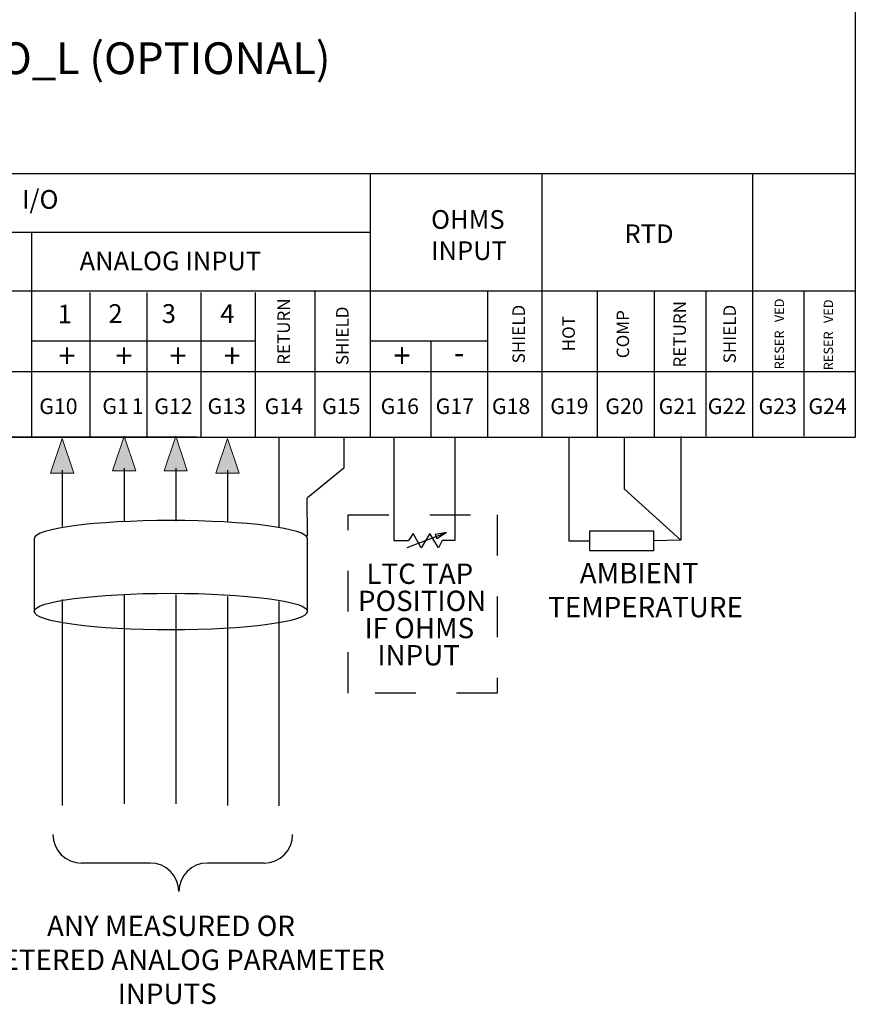
# Model space of a CAD drawing. Units: inches. Extents: x 0.6 to 8.9, y -1.3 to 9.7.
# Drawn here: x 5.4 to 7.4, y -1 to 1.5 of the extents above; entities that cross this region are included whole.
import ezdxf
from ezdxf.enums import TextEntityAlignment as Align

# ---------------------------------------------------------------- set-up
doc = ezdxf.new("R2010")
doc.units = ezdxf.units.IN
doc.header["$LTSCALE"] = 0.003
doc.header["$MEASUREMENT"] = 0
doc.linetypes.add('ACAD_ISO03W100', pattern=[30, 12, -18])
doc.layers.add('Hiden', color=2, linetype='ACAD_ISO03W100')
doc.layers.add('Layer 1', color=2, linetype='Continuous')
doc.styles.get("Standard").update_dxf_attribs({"font": 'romans.shx'})
doc.styles.add('style2', font='arial.ttf', dxfattribs={"width": 0.9})

msp = doc.modelspace()

# ---------------------------------------------------------------- hatches: boundary and pattern name
at = {"layer": 'Layer 1'}
for points in [[(5.6564, 0.3539), (5.628, 0.4391), (5.5996, 0.3539)], [(5.7829, 0.3539), (5.7545, 0.4391), (5.7261, 0.3539)], [(5.5043, 0.3485), (5.4758, 0.4337), (5.4474, 0.3485)], [(5.9101, 0.3485), (5.8816, 0.4337), (5.8532, 0.3485)]]:
    msp.add_hatch(color=256, dxfattribs=at).paths.add_polyline_path(points)

# ---------------------------------------------------------------- linework, layer by layer
at = {"layer": 'Hiden'}
msp.add_lwpolyline([(6.1782, 0.246), (6.544, 0.246), (6.544, -0.1913), (6.1782, -0.1913)], close=True, dxfattribs=at)
at = {"layer": 'Layer 1'}
for p, q in [((7.4233, 8.0139), (7.4233, 0.7763)), ((4.1875, 1.0844), (7.4233, 1.0844)), ((6.232, 1.0844), (6.232, 0.4382)), ((7.1708, 1.0844), (7.1708, 0.4382)), ((7.4233, 1.0844), (7.4233, 0.4373)), ((4.1875, 0.94), (6.232, 0.94)), ((5.4005, 0.94), (5.4005, 0.4356)), ((4.1875, 0.7962), (7.4233, 0.7962)), ((5.4005, 0.6737), (5.9497, 0.6737)), ((6.232, 0.6737), (6.5205, 0.6737)), ((4.1875, 0.5985), (7.4233, 0.5985)), ((5.8061, 0.4373), (1.7889, 0.4373)), ((5.8061, 0.4373), (1.7889, 0.4373)), ((4.1875, 0.4373), (7.4233, 0.4373)), ((6.7195, 0.4373), (6.7195, 0.1827)), ((6.8554, 0.4373), (6.8554, 0.31)), ((6.9947, 0.4388), (6.9947, 0.1843)), ((6.9947, 0.1843), (6.8554, 0.31)), ((6.3233, 0.1662), (6.4199, 0.2027)), ((6.3373, 0.2006), (6.3263, 0.1835)), ((6.3576, 0.1655), (6.3373, 0.2006)), ((6.3787, 0.2006), (6.3576, 0.1655)), ((6.3998, 0.1655), (6.3787, 0.2006)), ((6.4199, 0.2027), (6.392, 0.198)), ((6.392, 0.198), (6.3939, 0.1929)), ((6.4199, 0.2027), (6.3959, 0.1877)), ((6.3959, 0.1877), (6.3939, 0.1929)), ((6.4091, 0.1835), (6.3998, 0.1655)), ((6.7195, 0.1827), (6.7715, 0.1827)), ((6.9947, 0.1843), (6.9275, 0.1827)), ((5.692, -0.6089), (5.5232, -0.6089)), ((5.9716, -0.6089), (5.8323, -0.6089))]:
    msp.add_line(p, q, dxfattribs=at)
at = {"layer": 'Layer 1', "lineweight": 25}
for points in [[(6.6538, 1.0844), (6.6538, 0.4373)], [(5.5439, 0.7926), (5.5439, 0.4375)], [(5.6839, 0.7926), (5.6839, 0.4375)], [(5.8165, 0.7926), (5.8165, 0.4375)], [(5.9497, 0.7926), (5.9497, 0.4375)], [(6.0958, 0.7946), (6.0958, 0.4395)], [(6.5205, 0.7962), (6.5205, 0.4368)], [(6.7897, 0.7962), (6.7897, 0.4351)], [(6.929, 0.7939), (6.929, 0.4388)], [(7.0562, 0.7946), (7.0562, 0.4395)], [(7.297, 0.7946), (7.297, 0.4395)], [(6.3812, 0.6737), (6.3812, 0.4368)], [(6.0081, 0.4373), (6.0081, 0.2166)], [(6.1676, 0.4373), (6.1677, 0.3607)], [(6.2904, 0.4373), (6.2904, 0.1835), (6.3263, 0.1835)], [(6.4396, 0.4366), (6.4396, 0.1835), (6.4091, 0.1835)], [(5.4758, 0.3559), (5.4758, 0.2176)], [(5.628, 0.3607), (5.628, 0.2307)], [(5.7545, 0.3607), (5.7545, 0.2307)], [(5.8816, 0.3559), (5.8816, 0.2295)], [(6.1677, 0.3607), (6.0778, 0.2876)], [(6.0778, 0.1936), (6.0771, 0.2876)], [(5.628, 0.0501), (5.628, -0.4638)], [(5.7545, 0.0509), (5.7545, -0.4638)], [(5.4758, 0.0384), (5.4758, -0.4678)], [(5.8816, 0.046), (5.8816, -0.4678)], [(6.0081, 0.0335), (6.0081, -0.4685)]]:
    msp.add_lwpolyline(points, dxfattribs=at)
at = {"layer": 'Layer 1', "lineweight": 0}
for points in [[(5.6564, 0.3539), (5.628, 0.4391), (5.5996, 0.3539), (5.6564, 0.3539)], [(5.7829, 0.3539), (5.7545, 0.4391), (5.7261, 0.3539), (5.7829, 0.3539)], [(5.5043, 0.3485), (5.4758, 0.4337), (5.4474, 0.3485), (5.5043, 0.3485)], [(5.9101, 0.3485), (5.8816, 0.4337), (5.8532, 0.3485), (5.9101, 0.3485)]]:
    msp.add_lwpolyline(points, dxfattribs=at)
at = {"layer": 'Layer 1'}
msp.add_lwpolyline([(6.7715, 0.2073), (6.9275, 0.2073), (6.9275, 0.1581), (6.7715, 0.1581)], close=True, dxfattribs=at)
for centre, start, end in [((5.5232, -0.5387), 180, 270), ((5.9716, -0.5387), 270, 0), ((5.692, -0.679), 0, 90), ((5.8323, -0.679), 90, 180)]:
    msp.add_arc(centre, 0.0701, start, end, dxfattribs=at)
at = {"layer": 'Layer 1', "lineweight": 25}
for points, knots in [([(6.0785, 0.1875), (6.0785, 0.1875), (6.0785, 0.009), (6.0785, 0.009), (6.0785, -0.0154), (5.9276, -0.0356), (5.7423, -0.0356), (5.557, -0.0356), (5.4069, -0.0154), (5.4069, 0.009), (5.4069, 0.009), (5.4069, 0.1875), (5.4069, 0.1875), (5.4069, 0.2126), (5.557, 0.2322), (5.7423, 0.2322), (5.9276, 0.2322), (6.0785, 0.2126), (6.0785, 0.1875)], [0, 0, 0, 0, 1, 1, 1, 2, 2, 2, 3, 3, 3, 4, 4, 4, 5, 5, 5, 6, 6, 6, 6]), ([(5.4069, 0.009), (5.4069, 0.034), (5.557, 0.0536), (5.7423, 0.0536), (5.9276, 0.0536), (6.0785, 0.034), (6.0785, 0.009)], [0, 0, 0, 0, 1, 1, 1, 2, 2, 2, 2])]:
    msp.add_open_spline(points, degree=3, knots=knots, dxfattribs=at)

# ---------------------------------------------------------------- texts
at = {"layer": 'Layer 1', "style": 'style2'}
msp.add_text('SLOT G: I/O_L (OPTIONAL)', height=0.078077, dxfattribs=at).set_placement((4.8345, 1.3284))
at = {"layer": 'Layer 1', "style": 'style2', "width": 0.9}
for s, p in [('+', (5.4876, 0.6068)), ('+', (5.6276, 0.6068)), ('+', (5.7601, 0.6068)), ('+', (5.8934, 0.6068)), ('+', (6.3102, 0.6075)), ('-', (6.4502, 0.6154))]:
    msp.add_text(s, height=0.06, dxfattribs=at).set_placement(p, align=Align.CENTER)
at = {"layer": 'Layer 1', "attachment_point": 7}
for s, insert, char_height in [('\\fArial|b0|i0|c0|p34;\\W1; I/O', (5.3631, 0.9978), 0.045991), ('{\\fArial|b0|i0|c0|p34;RTD}', (6.8565, 0.9134), 0.045991), ('\\fArial|b0|i0|c0|p34;\\W1;ANALOG INPUT', (5.5186, 0.8467), 0.045991), ('\\fGE Inspira|b1|i0|c0|p34;\\W1;1', (5.4647, 0.7164), 0.045991), ('\\fGE Inspira|b1|i0|c0|p34;\\W1;1', (5.4647, 0.7164), 0.045991), ('\\fGE Inspira|b1|i0|c0|p34;\\W1;2', (5.5894, 0.7175), 0.045991), ('\\fGE Inspira|b1|i0|c0|p34;\\W1;3', (5.7204, 0.7175), 0.045991), ('\\fGE Inspira|b1|i0|c0|p34;\\W1;4', (5.8641, 0.7175), 0.045991), ('\\fArial|b1|i0|c0|p34;\\W1;G10', (5.4195, 0.4938), 0.038326), ('\\fArial|b1|i0|c0|p34;\\W1;G1', (5.5744, 0.494), 0.038326), ('\\fArial|b1|i0|c0|p34;\\W1;1', (5.6465, 0.494), 0.038326), ('\\fArial|b1|i0|c0|p34;\\W1;G12', (5.7019, 0.4938), 0.038326), ('\\fArial|b1|i0|c0|p34;\\W1;G13', (5.8328, 0.4939), 0.038326), ('\\fArial|b1|i0|c0|p34;\\W1;G14', (5.973, 0.4938), 0.038326), ('\\fArial|b1|i0|c0|p34;\\W1;G15', (6.1141, 0.4938), 0.038326), ('\\fArial|b1|i0|c0|p34;\\W1;G16', (6.2578, 0.4938), 0.038326), ('\\fArial|b1|i0|c0|p34;\\W1;G17', (6.3929, 0.4938), 0.038326), ('\\fArial|b1|i0|c0|p34;\\W1;G18', (6.531, 0.4938), 0.038326), ('\\fArial|b1|i0|c0|p34;\\W1;G19', (6.6742, 0.4938), 0.038326), ('\\fArial|b1|i0|c0|p34;\\W1;G20', (6.8094, 0.4938), 0.038326), ('\\fArial|b1|i0|c0|p34;\\W1;G21', (6.9405, 0.4938), 0.038326), ('\\fArial|b1|i0|c0|p34;\\W1;G22', (7.061, 0.4938), 0.038326), ('\\fArial|b1|i0|c0|p34;\\W1;G23', (7.1857, 0.4938), 0.038326), ('\\fArial|b1|i0|c0|p34;\\W1;G24', (7.3082, 0.4938), 0.038326)]:
    msp.add_mtext(s, dxfattribs=dict(at, insert=insert, char_height=char_height))
for s, insert, char_height, width in [('{\\fArial|b0|i0|c0|p34;OHMS\\PINPUT}', (6.3816, 0.8719), 0.045991, 0.086832), ('{\\fGE Inspira|b1|i0|c0|p34;\\W7.1987; \\W1;AMBIENT\\P{\\W2.11557; }TEMPERATURE}', (6.6367, -0.0052), 0.05, 0.529837), ('{\\fGE Inspira|b1|i0|c0|p34;\\W9.8125;  \\W1;ANY MEASURED OR\\P{\\W7.85237; } METERED ANALOG PARAMETER\\P\\W7.7473;    \\W1;INPUTS}', (5.1387, -0.9548), 0.05, 1.26738)]:
    msp.add_mtext(s, dxfattribs=dict(at, insert=insert, char_height=char_height, width=width))
at = {"layer": 'Layer 1', "attachment_point": 7, "rotation": 90}
for s, insert, char_height in [('\\fArial|b1|i0|c0|p34;\\W1;VED', (7.2483, 0.7193), 0.022995), ('\\fArial|b1|i0|c0|p34;\\W1;RETURN', (6.0351, 0.6145), 0.03066), ('\\fArial|b1|i0|c0|p34;\\W1;SHIELD', (6.1789, 0.6139), 0.03066), ('\\fArial|b1|i0|c0|p34;\\W1;SHIELD', (6.6121, 0.6182), 0.03066), ('\\fArial|b1|i0|c0|p34;\\W1;RETURN', (7.0074, 0.6081), 0.03066), ('\\fArial|b1|i0|c0|p34;\\W1;SHIELD', (7.13, 0.6182), 0.03066), ('\\fArial|b1|i0|c0|p34;\\W1;VED', (7.3688, 0.7171), 0.022995), ('\\fArial|b1|i0|c0|p34;\\W1;HOT', (6.7347, 0.6478), 0.03066), ('\\fArial|b1|i0|c0|p34;\\W1;COMP', (6.8679, 0.6308), 0.03066), ('\\fArial|b1|i0|c0|p34;\\W1;RESER', (7.2483, 0.6034), 0.022995), ('\\fArial|b1|i0|c0|p34;\\W1;RESER', (7.3688, 0.6013), 0.022995)]:
    msp.add_mtext(s, dxfattribs=dict(at, insert=insert, char_height=char_height))
at = {"layer": 'Layer 1', "insert": (6.0948, -0.1234), "char_height": 0.05, "width": 0.529837, "attachment_point": 7, "line_spacing_factor": 0.8}
msp.add_mtext('{\\fGE Inspira|b1|i0|c0|p34;\\W8.385; \\W1;LTC TAP\\P{\\W7.01557; }POSITION \\P{\\W8.07241; }IF OHMS\\P\\W5.072;  \\W1;INPUT}', dxfattribs=at)

doc.saveas('drawing.dxf')
